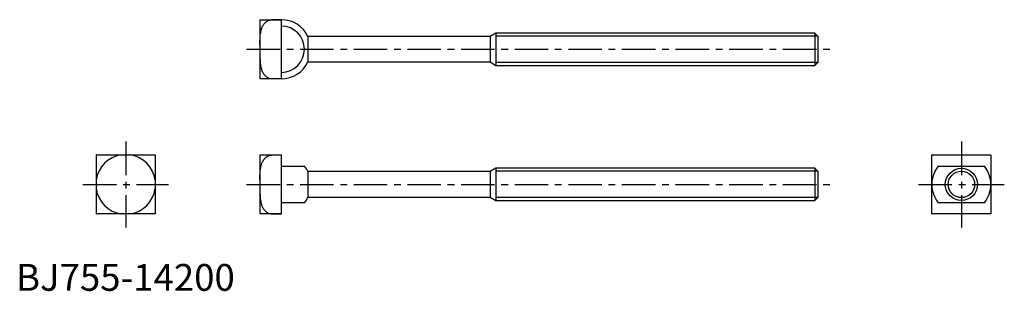
# Model space of a CAD drawing. Extents: x 1 to 368, y 0 to 101.
import ezdxf

# ---------------------------------------------------------------- set-up
doc = ezdxf.new("R2010")
doc.units = 0
doc.header["$LTSCALE"] = 10
doc.header["$MEASUREMENT"] = 0
doc.linetypes.add('CENTER', pattern=[2, 1.25, -0.25, 0.25, -0.25])
doc.layers.get('0').update_dxf_attribs({"linetype": 'CONTINUOUS'})
doc.layers.add('1', color=1, linetype='CENTER')
doc.layers.add('3', color=3, linetype='CONTINUOUS')
doc.styles.add('Standard1', font='ARIAL.TTF')

msp = doc.modelspace()

# ---------------------------------------------------------------- linework, layer by layer
for p, q in [((90.94, 101), (98.94, 101)), ((90.94, 101), (90.94, 79)), ((95.34, 101), (95.34, 100.94)), ((98.94, 100.94), (95.34, 100.94)), ((98.94, 79), (98.94, 101)), ((178.94, 96), (176.78, 94.75)), ((178.94, 96), (178.94, 84)), ((297.87, 96), (178.94, 96)), ((297.87, 96), (297.87, 84)), ((298.94, 94.93), (297.87, 96)), ((108.86, 94.75), (108.86, 85.25)), ((176.78, 94.75), (108.86, 94.75)), ((176.78, 94.75), (176.78, 85.25)), ((298.94, 94.93), (298.94, 85.07)), ((108.86, 85.25), (176.78, 85.25)), ((176.78, 85.25), (178.94, 84)), ((297.87, 84), (298.94, 85.07)), ((178.94, 84), (297.87, 84)), ((98.94, 79), (90.94, 79)), ((95.34, 79.07), (98.94, 79.07)), ((95.34, 79.07), (95.34, 79)), ((29.91, 50.57), (29.91, 28.7)), ((29.97, 50.64), (51.84, 50.64)), ((51.91, 50.57), (51.91, 28.7)), ((90.94, 50.64), (98.94, 50.64)), ((90.94, 50.64), (90.94, 28.64)), ((95.34, 50.64), (95.34, 50.57)), ((98.94, 50.57), (95.34, 50.57)), ((98.94, 28.64), (98.94, 50.64)), ((341.48, 28.7), (341.48, 50.57)), ((341.55, 50.64), (363.42, 50.64)), ((363.48, 50.57), (363.48, 28.7)), ((98.94, 46.49), (107.55, 46.49)), ((108.86, 44.39), (108.86, 34.89)), ((176.78, 44.39), (108.86, 44.39)), ((178.94, 45.64), (176.78, 44.39)), ((176.78, 44.39), (176.78, 34.89)), ((178.94, 45.64), (178.94, 33.64)), ((297.87, 45.64), (178.94, 45.64)), ((297.87, 45.64), (297.87, 33.64)), ((298.94, 44.57), (297.87, 45.64)), ((298.94, 44.57), (298.94, 34.71)), ((343.88, 46.49), (361.09, 46.49)), ((108.86, 34.89), (176.78, 34.89)), ((176.78, 34.89), (178.94, 33.64)), ((178.94, 33.64), (297.87, 33.64)), ((297.87, 33.64), (298.94, 34.71)), ((107.55, 32.79), (98.94, 32.79)), ((361.09, 32.79), (343.88, 32.79)), ((51.84, 28.64), (29.97, 28.64)), ((98.94, 28.64), (90.94, 28.64)), ((95.34, 28.7), (98.94, 28.7)), ((95.34, 28.7), (95.34, 28.64)), ((363.42, 28.64), (341.55, 28.64))]:
    msp.add_line(p, q)
for points in [[(90.94, 91.56, -0.005925), (90.94, 92.69, -0.010428), (90.96, 93.33, -0.000967), (91.03, 94.72, -0.005511), (91.05, 94.96, -0.019644), (91.14, 95.81, -0.016858), (91.33, 96.78, -0.019401), (91.48, 97.32, -0.016601), (91.69, 97.94, -0.02706), (91.96, 98.54, -0.027244), (92.29, 99.11, -0.028059), (92.63, 99.57, -0.031273), (92.99, 99.95, -0.022698), (93.29, 100.2, -0.022931), (93.6, 100.42, -0.033746), (93.81, 100.53, -0.012061), (94.41, 100.79, -0.058124), (94.76, 100.89, -0.036309), (95.34, 100.94)], [(90.94, 88.44, 0.005925), (90.94, 87.31, 0.010428), (90.96, 86.67, 0.000967), (91.03, 85.28, 0.005511), (91.05, 85.04, 0.019644), (91.14, 84.19, 0.016858), (91.33, 83.22, 0.019401), (91.48, 82.68, 0.016601), (91.69, 82.06, 0.02706), (91.96, 81.46, 0.027244), (92.29, 80.89, 0.028059), (92.63, 80.43, 0.031273), (92.99, 80.05, 0.022698), (93.29, 79.8, 0.022931), (93.6, 79.58, 0.033746), (93.81, 79.47, 0.012061), (94.41, 79.21, 0.058124), (94.76, 79.11, 0.036309), (95.34, 79.07)], [(90.94, 41.2, -0.005925), (90.96, 42.97, -0.000967), (91.05, 44.6, -0.019644), (91.33, 46.42, -0.019401), (91.69, 47.58, -0.02706), (92.29, 48.75, -0.028059), (92.99, 49.59, -0.022698), (93.6, 50.06, -0.033746), (94.41, 50.43, -0.058124), (95.34, 50.57)], [(90.94, 38.08, 0.005925), (90.94, 36.95, 0.010428), (90.96, 36.31, 0.000967), (91.03, 34.92, 0.005511), (91.05, 34.68, 0.019644), (91.14, 33.83, 0.016858), (91.33, 32.86, 0.019401), (91.48, 32.32, 0.016601), (91.69, 31.7, 0.02706), (91.96, 31.1, 0.027244), (92.29, 30.53, 0.028059), (92.63, 30.07, 0.031273), (92.99, 29.69, 0.022698), (93.29, 29.44, 0.022931), (93.6, 29.22, 0.033746), (93.81, 29.11, 0.012061), (94.41, 28.85, 0.058124), (94.76, 28.75, 0.036309), (95.34, 28.7)]]:
    msp.add_lwpolyline(points, format="xyb")
msp.add_circle((352.48, 39.64), 6)
for centre, radius, start, end in [((98.94, 90), 11, 25.583, 90), ((98.94, 90), 8.61, 270, 90), ((98.94, 90), 11, 270, 334.417), ((40.91, 39.64), 11.11, 98.0693, 171.9307), ((40.91, 39.64), 15.51, 134.8285, 135.1715), ((40.91, 39.64), 11.11, 8.0693, 81.9307), ((40.91, 39.64), 15.51, 44.8285, 45.1715), ((352.48, 39.64), 15.51, 134.8285, 135.1715), ((352.48, 39.64), 15.51, 44.8285, 45.1715), ((98.94, 39.64), 11, 25.583, 38.5156), ((352.48, 39.64), 11, 141.4844, 180), ((352.48, 39.64), 11, 0, 38.5156), ((40.91, 39.64), 11.11, 188.0693, 261.9307), ((40.91, 39.64), 11.11, 278.0693, 351.9307), ((352.48, 39.64), 11, 180, 218.5156), ((352.48, 39.64), 11, 321.4844, 0), ((98.94, 39.64), 11, 321.4844, 334.417), ((40.91, 39.64), 15.51, 224.8285, 225.1715), ((40.91, 39.64), 15.51, 314.8285, 315.1715), ((352.48, 39.64), 15.51, 224.8285, 225.1715), ((352.48, 39.64), 15.51, 314.8285, 315.1715)]:
    msp.add_arc(centre, radius, start, end)
at = {"layer": '1'}
for p, q in [((85.94, 90), (303.94, 90)), ((40.91, 55.64), (40.91, 23.64)), ((352.48, 55.64), (352.48, 23.64)), ((24.91, 39.64), (56.91, 39.64)), ((85.94, 39.64), (303.94, 39.64)), ((336.48, 39.64), (368.48, 39.64))]:
    msp.add_line(p, q, dxfattribs=at)
at = {"layer": '3'}
for p, q in [((298.94, 94.93), (178.94, 94.93)), ((298.94, 85.07), (178.94, 85.07)), ((298.94, 44.57), (178.94, 44.57)), ((298.94, 34.71), (178.94, 34.71))]:
    msp.add_line(p, q, dxfattribs=at)
msp.add_circle((352.48, 39.64), 4.93, dxfattribs=at)

# ---------------------------------------------------------------- texts
at = {"color": 3, "style": 'Standard1'}
msp.add_text('BJ755-14200', height=10, dxfattribs=at).set_placement((0, 0))

doc.saveas('drawing.dxf')
